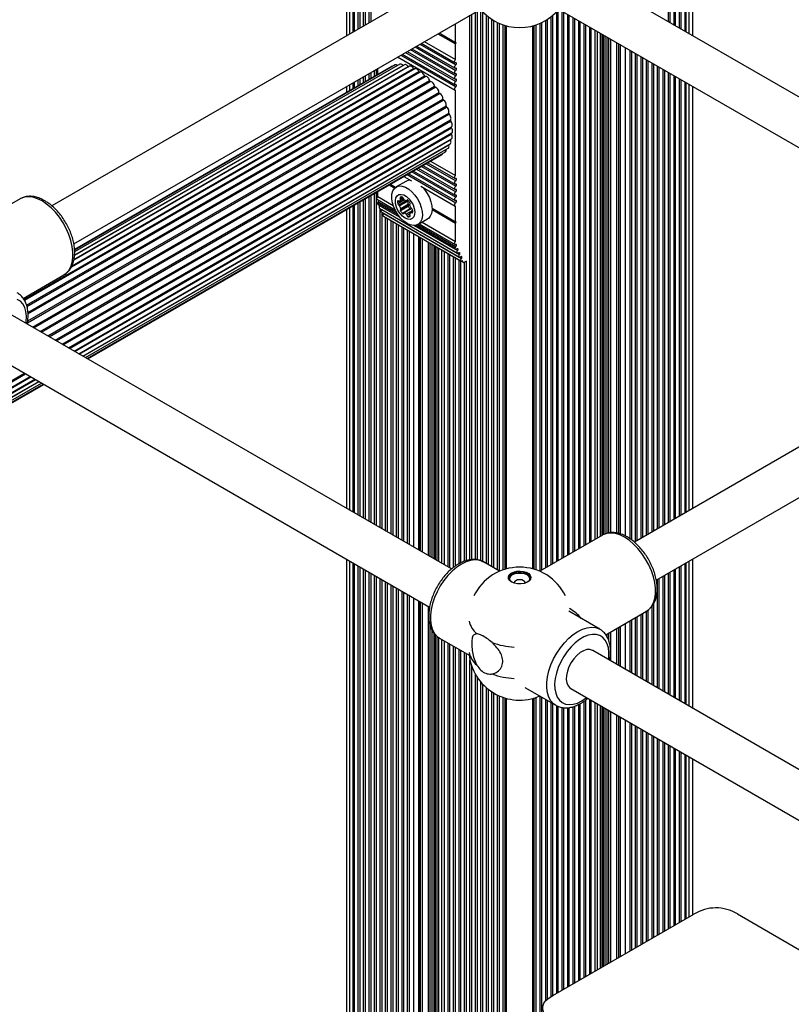
# Paper-space layout 'Sheet1(2)' of a CAD drawing. Units: millimetres. Extents: x 150 to 12450, y 150 to 8760.
# Drawn here: x 4875 to 5156, y 7197 to 7556 of the extents above; entities that cross this region are included whole.
import ezdxf

# ---------------------------------------------------------------- set-up
doc = ezdxf.new("R2010")
doc.units = ezdxf.units.MM

psp = doc.layouts.new('Sheet1(2)')

# ---------------------------------------------------------------- linework, layer by layer
at = {"color": 7, "linetype": 'Continuous', "lineweight": 25, "ltscale": 30}
for p, q in [((4994.173, 7604.068), (4994.173, 7549.766)), ((4996.962, 7602.458), (4996.962, 7551.376)), ((5117.451, 7551.376), (5117.451, 7602.458)), ((5120.239, 7549.766), (5120.239, 7604.068)), ((4998.962, 7601.303), (4998.962, 7552.531)), ((5000.962, 7600.149), (5000.962, 7553.685)), ((5002.962, 7598.994), (5002.962, 7554.84)), ((5111.451, 7554.84), (5111.451, 7598.994)), ((5113.451, 7553.685), (5113.451, 7600.149)), ((5115.451, 7552.531), (5115.451, 7601.303)), ((5040.752, 7576.655), (4886.846, 7487.807)), ((5255.06, 7471.936), (5073.661, 7576.655)), ((4894.831, 7473.943), (5048.751, 7562.798)), ((5065.662, 7562.799), (5250.838, 7455.898)), ((5039.69, 7557.568), (5039.69, 7358.959)), ((5041.69, 7558.722), (5041.69, 7358.884)), ((5043.69, 7558.57), (5043.69, 7358.244)), ((5045.69, 7556.723), (5045.69, 7357.118)), ((5068.723, 7357.118), (5068.723, 7556.723)), ((5070.723, 7358.272), (5070.723, 7558.57)), ((5072.723, 7359.427), (5072.723, 7558.722)), ((5074.723, 7360.581), (5074.723, 7557.568)), ((5076.723, 7361.736), (5076.723, 7556.413)), ((5033.531, 7554.012), (5033.673, 7553.93)), ((5033.872, 7547.283), (5033.872, 7553.9)), ((5047.69, 7555.337), (5047.69, 7355.963)), ((5049.69, 7554.297), (5049.69, 7354.808)), ((5051.867, 7553.488), (5051.867, 7355.423)), ((5062.546, 7355.423), (5062.546, 7553.488)), ((5064.723, 7354.808), (5064.723, 7554.297)), ((5066.723, 7355.963), (5066.723, 7555.337)), ((5078.723, 7362.891), (5078.723, 7555.258)), ((5080.723, 7364.045), (5080.723, 7554.104)), ((5082.723, 7365.2), (5082.723, 7552.949)), ((5084.723, 7366.354), (5084.723, 7551.795)), ((5027.449, 7550.501), (5033.872, 7546.794)), ((5027.873, 7550.746), (5033.872, 7547.283)), ((5027.873, 7550.746), (5034.084, 7547.161)), ((5017.933, 7545.008), (5033.673, 7535.921)), ((5019.666, 7546.008), (5033.673, 7537.922)), ((5021.398, 7547.008), (5033.673, 7539.922)), ((5022.471, 7547.628), (5033.872, 7541.046)), ((5034.084, 7547.161), (5033.872, 7547.283)), ((5033.872, 7546.794), (5034.084, 7547.161)), ((5033.872, 7541.046), (5033.872, 7546.794)), ((5093.829, 7546.538), (5093.829, 7368.344)), ((5012.736, 7542.008), (5033.673, 7529.921)), ((5014.469, 7543.008), (5033.673, 7531.921)), ((5016.201, 7544.008), (5033.673, 7533.921)), ((5097.451, 7366.528), (5097.451, 7544.447)), ((5099.451, 7365.619), (5099.451, 7543.292)), ((5101.451, 7366.774), (5101.451, 7542.138)), ((5019.03, 7537.716), (4893.961, 7465.516)), ((5017.138, 7538.636), (4894.848, 7468.04)), ((5010.48, 7538.562), (4895.088, 7471.948)), ((5015.293, 7539.19), (4895.093, 7469.8)), ((5011.922, 7539.153), (4895.101, 7471.713)), ((5013.54, 7539.363), (4895.138, 7471.011)), ((5004.962, 7537.52), (5004.962, 7535.377)), ((5005.587, 7535.738), (5005.587, 7537.881)), ((5014.728, 7538.864), (5014.72, 7538.874)), ((5103.451, 7367.928), (5103.451, 7540.983)), ((5105.451, 7369.083), (5105.451, 7539.829)), ((5107.451, 7370.237), (5107.451, 7538.674)), ((5109.451, 7371.392), (5109.451, 7537.52)), ((5020.921, 7536.452), (4876.912, 7453.318)), ((4998.962, 7534.056), (4998.962, 7531.913)), ((5000.962, 7535.21), (5000.962, 7533.068)), ((5002.962, 7536.365), (5002.962, 7534.223)), ((5111.451, 7372.547), (5111.451, 7536.365)), ((5113.451, 7373.701), (5113.451, 7535.21)), ((5115.451, 7374.856), (5115.451, 7534.056)), ((4994.173, 7531.292), (4994.173, 7529.149)), ((4996.962, 7532.901), (4996.962, 7530.759)), ((5117.451, 7376.01), (5117.451, 7532.901)), ((5120.239, 7377.62), (5120.239, 7531.291)), ((5033.872, 7498.863), (5033.872, 7529.891)), ((4892.884, 7436.093), (5032.372, 7516.618)), ((4894.924, 7434.915), (5032.521, 7514.348)), ((4896.667, 7433.909), (5032.372, 7512.25)), ((4898.07, 7433.1), (5031.929, 7510.375)), ((4899.097, 7432.507), (5031.203, 7508.77)), ((5031.369, 7510.037), (5031.365, 7510.049)), ((4899.723, 7432.145), (5030.212, 7507.474)), ((4899.934, 7432.023), (5028.979, 7506.52)), ((5021.988, 7502.483), (5033.673, 7495.738)), ((5023.72, 7503.484), (5033.673, 7497.738)), ((5024.794, 7504.103), (5033.872, 7498.863)), ((5015.059, 7498.483), (5017.809, 7496.896)), ((5016.791, 7499.483), (5033.673, 7489.737)), ((5018.524, 7500.483), (5033.673, 7491.737)), ((5020.256, 7501.483), (5033.673, 7493.738)), ((5009.73, 7495.407), (5011.704, 7494.268)), ((5010.154, 7495.652), (5012.051, 7494.557)), ((5010.154, 7495.652), (5012.051, 7494.557)), ((5015.78, 7496.721), (5012.244, 7494.68)), ((5021.254, 7494.907), (5033.673, 7487.737)), ((5002.962, 7491.5), (5002.962, 7372.547)), ((5004.962, 7492.654), (5004.962, 7371.392)), ((5005.587, 7491.182), (5005.587, 7493.016)), ((5005.587, 7491.182), (5011.153, 7487.969)), ((4875.259, 7490.356), (4852.4, 7477.159)), ((4875.377, 7490.422), (4875.259, 7490.356)), ((4996.962, 7488.036), (4996.962, 7376.01)), ((4998.962, 7489.191), (4998.962, 7374.856)), ((5000.962, 7490.345), (5000.962, 7373.701)), ((5005.389, 7490.057), (5011.824, 7486.342)), ((5005.574, 7488.308), (5013.515, 7483.724)), ((5006.337, 7487.849), (5006.346, 7487.863)), ((5012.955, 7489.625), (5012.732, 7489.496)), ((5014.934, 7490.322), (5013.423, 7489.449)), ((5016.314, 7489.435), (5013.485, 7487.802)), ((5016.644, 7488.069), (5013.815, 7486.436)), ((5016.644, 7487.554), (5013.815, 7485.921)), ((5016.725, 7488.374), (5013.897, 7486.741)), ((5016.04, 7489.683), (5016.415, 7489.9)), ((5033.872, 7481.96), (5033.872, 7487.707)), ((4994.173, 7486.426), (4994.173, 7377.62)), ((5006.267, 7486.875), (5034.552, 7470.547)), ((5006.96, 7485.442), (5035.244, 7469.114)), ((5006.962, 7486.474), (5006.962, 7486.311)), ((5006.962, 7485.441), (5006.962, 7370.237)), ((5007.03, 7486.416), (5007.039, 7486.429)), ((5007.03, 7486.416), (5035.314, 7470.088)), ((5007.653, 7484.009), (5035.937, 7467.681)), ((5007.723, 7484.983), (5007.732, 7484.996)), ((5007.723, 7484.983), (5036.007, 7468.655)), ((5017.357, 7486.667), (5014.528, 7485.034)), ((5017.813, 7486.811), (5014.996, 7485.185)), ((5017.888, 7486.785), (5015.138, 7485.198)), ((5018.279, 7486.089), (5015.899, 7484.714)), ((5018.296, 7485.841), (5017.551, 7485.411)), ((5025.312, 7486.902), (5033.872, 7481.96)), ((5025.312, 7486.902), (5034.084, 7481.838)), ((5025.312, 7486.412), (5033.872, 7481.47)), ((5008.379, 7483.563), (5036.663, 7467.235)), ((5008.962, 7483.227), (5008.962, 7369.083)), ((5010.962, 7482.072), (5010.962, 7367.928)), ((5012.962, 7480.917), (5012.962, 7366.774)), ((5018.873, 7480.631), (5033.859, 7471.98)), ((5020.144, 7480.997), (5023.679, 7483.038)), ((5020.614, 7481.268), (5033.673, 7473.729)), ((5021.687, 7481.888), (5033.872, 7474.854)), ((5034.084, 7481.838), (5033.872, 7481.96)), ((5033.872, 7481.47), (5034.084, 7481.838)), ((5033.872, 7474.854), (5033.872, 7481.47)), ((5014.962, 7479.763), (5014.962, 7365.619)), ((5016.962, 7478.608), (5016.962, 7364.465)), ((5020.583, 7362.374), (5020.583, 7476.518)), ((5029.69, 7471.261), (5029.69, 7357.117)), ((5031.69, 7470.106), (5031.69, 7355.962)), ((5033.69, 7468.952), (5033.69, 7356.533)), ((5035.69, 7467.797), (5035.69, 7357.765)), ((5036.515, 7467.4), (5036.35, 7467.741)), ((5037.796, 7467.65), (5037.163, 7467.284)), ((5037.69, 7467.589), (5037.69, 7358.585)), ((4876.419, 7454.076), (4891.257, 7462.642)), ((5252.884, 7454.194), (5098.978, 7365.346)), ((5032.409, 7355.547), (4871.701, 7448.322)), ((5106.963, 7351.481), (5260.883, 7440.337)), ((4863.702, 7434.465), (5024.421, 7341.684)), ((4343.129, 7118.727), (4876.882, 7426.856)), ((4343.129, 7116.371), (4878.923, 7425.678)), ((4343.129, 7114.358), (4880.666, 7424.672)), ((4343.129, 7112.739), (4882.068, 7423.862)), ((4343.129, 7111.553), (4883.095, 7423.269)), ((4343.129, 7110.83), (4883.722, 7422.907)), ((4343.129, 7110.586), (4883.933, 7422.786)), ((5087.391, 7367.894), (5064.532, 7354.698)), ((5087.509, 7367.961), (5087.391, 7367.894)), ((4994.173, 7359.145), (4994.173, 7104.548)), ((5120.239, 7304.844), (5120.239, 7359.145)), ((4996.962, 7357.536), (4996.962, 7106.158)), ((4998.962, 7356.381), (4998.962, 7107.312)), ((5000.962, 7355.226), (5000.962, 7108.467)), ((5049.881, 7354.698), (5043.992, 7358.098)), ((5113.451, 7308.763), (5113.451, 7355.226)), ((5115.451, 7307.608), (5115.451, 7356.381)), ((5117.451, 7306.454), (5117.451, 7357.536)), ((5002.962, 7354.072), (5002.962, 7109.621)), ((5004.962, 7352.917), (5004.962, 7110.776)), ((5006.962, 7351.763), (5006.962, 7152.955)), ((5107.451, 7312.226), (5107.451, 7351.763)), ((5109.451, 7311.072), (5109.451, 7352.917)), ((5111.451, 7309.917), (5111.451, 7354.072)), ((5008.962, 7350.608), (5008.962, 7157.044)), ((5010.962, 7349.454), (5010.962, 7156.723)), ((5012.962, 7348.299), (5012.962, 7155.568)), ((5014.962, 7347.144), (5014.962, 7154.414)), ((5016.962, 7345.99), (5016.962, 7153.259)), ((5020.583, 7153.548), (5020.583, 7343.899)), ((5103.451, 7314.536), (5103.451, 7340.249)), ((5105.451, 7313.381), (5105.451, 7342.035)), ((5086.419, 7333.605), (5075.096, 7340.142)), ((5088.551, 7331.615), (5103.389, 7340.181)), ((5097.451, 7317.999), (5097.451, 7336.752)), ((5099.451, 7316.845), (5099.451, 7337.907)), ((5101.451, 7315.69), (5101.451, 7339.062)), ((5093.829, 7334.662), (5093.829, 7320.09)), ((5027.994, 7330.384), (5038.832, 7324.127)), ((5029.69, 7329.405), (5029.69, 7145.912)), ((5031.69, 7328.25), (5031.69, 7144.757)), ((5033.69, 7327.096), (5033.69, 7143.603)), ((5035.69, 7325.941), (5035.69, 7142.448)), ((5037.69, 7324.787), (5037.69, 7141.293)), ((5255.06, 7227.013), (5083.833, 7325.86)), ((5039.69, 7320.327), (5039.69, 7042.154)), ((5041.69, 7316.205), (5041.69, 7040.999)), ((5043.69, 7313.647), (5043.69, 7039.845)), ((5045.69, 7311.801), (5045.69, 7038.69)), ((5059.098, 7312.428), (5070.42, 7305.892)), ((5075.834, 7312.004), (5250.838, 7210.976)), ((5047.69, 7310.414), (5047.69, 7037.536)), ((5049.69, 7309.375), (5049.69, 7036.381)), ((5051.867, 7308.566), (5051.867, 7035.415)), ((5062.546, 7035.415), (5062.546, 7308.566)), ((5064.723, 7036.381), (5064.723, 7309.181)), ((5066.723, 7198.35), (5066.723, 7308.026)), ((5082.723, 7207.947), (5082.723, 7308.027)), ((5068.723, 7199.903), (5068.723, 7306.872)), ((5070.42, 7305.892), (5070.274, 7305.979)), ((5070.723, 7201.019), (5070.723, 7305.729)), ((5072.723, 7202.174), (5072.723, 7305.109)), ((5074.723, 7203.328), (5074.723, 7305.024)), ((5076.723, 7204.483), (5076.723, 7305.399)), ((5078.723, 7205.638), (5078.723, 7306.221)), ((5080.723, 7206.792), (5080.723, 7307.451)), ((5084.723, 7209.101), (5084.723, 7306.872)), ((5093.829, 7301.615), (5093.829, 7214.358)), ((5097.451, 7216.449), (5097.451, 7299.525)), ((5099.451, 7217.604), (5099.451, 7298.37)), ((5101.451, 7218.758), (5101.451, 7297.215)), ((5103.451, 7219.913), (5103.451, 7296.061)), ((5105.451, 7221.067), (5105.451, 7294.906)), ((5107.451, 7222.222), (5107.451, 7293.752)), ((5109.451, 7223.376), (5109.451, 7292.597)), ((5111.451, 7224.531), (5111.451, 7291.443)), ((5113.451, 7225.686), (5113.451, 7290.288)), ((5115.451, 7226.84), (5115.451, 7289.133)), ((5117.451, 7227.995), (5117.451, 7287.979)), ((5120.239, 7229.605), (5120.239, 7286.369)), ((5069.323, 7200.211), (5120.672, 7229.854)), ((5136.498, 7229.899), (5187.925, 7200.211))]:
    psp.add_line(p, q, dxfattribs=at)
at = {"color": 8, "linetype": 'Continuous', "lineweight": 25, "ltscale": 30}
for p, q in [((4995.412, 7550.481), (4995.412, 7603.353)), ((4996.527, 7551.125), (4996.527, 7602.709)), ((5117.886, 7551.125), (5117.886, 7602.709)), ((5119, 7550.482), (5119, 7603.353)), ((4998.393, 7552.202), (4998.393, 7601.632)), ((5000.393, 7553.357), (5000.393, 7600.477)), ((5002.393, 7554.511), (5002.393, 7599.323)), ((5112.02, 7554.511), (5112.02, 7599.323)), ((5114.02, 7553.357), (5114.02, 7600.477)), ((5116.02, 7552.202), (5116.02, 7601.632)), ((5043.121, 7358.484), (5043.121, 7559.208)), ((5071.292, 7358.601), (5071.292, 7559.208)), ((5039.121, 7358.916), (5039.121, 7557.239)), ((5041.121, 7358.961), (5041.121, 7558.394)), ((5045.121, 7357.446), (5045.121, 7557.194)), ((5047.121, 7356.292), (5047.121, 7555.692)), ((5067.292, 7356.292), (5067.292, 7555.692)), ((5069.292, 7357.446), (5069.292, 7557.194)), ((5073.292, 7359.755), (5073.292, 7558.394)), ((5075.292, 7360.91), (5075.292, 7557.239)), ((5077.292, 7362.064), (5077.292, 7556.085)), ((5049.121, 7355.137), (5049.121, 7554.562)), ((5051.17, 7355.198), (5051.17, 7553.714)), ((5052.385, 7355.571), (5052.385, 7553.341)), ((5062.028, 7355.571), (5062.028, 7553.341)), ((5063.242, 7355.198), (5063.242, 7553.714)), ((5065.292, 7355.137), (5065.292, 7554.562)), ((5079.292, 7363.219), (5079.292, 7554.93)), ((5081.292, 7364.374), (5081.292, 7553.775)), ((5083.292, 7365.528), (5083.292, 7552.621)), ((5085.521, 7366.815), (5085.521, 7551.334)), ((5086.635, 7367.458), (5086.635, 7550.691)), ((5087.22, 7367.796), (5087.22, 7550.353)), ((5087.804, 7368.08), (5087.804, 7550.016)), ((5088.319, 7368.297), (5088.319, 7549.719)), ((5089.026, 7368.551), (5089.026, 7549.311)), ((5089.733, 7368.679), (5089.733, 7548.902)), ((5090.44, 7368.796), (5090.44, 7548.494)), ((5017.365, 7544.68), (5033.942, 7535.11)), ((5019.097, 7545.68), (5033.942, 7537.11)), ((5020.829, 7546.68), (5033.942, 7539.11)), ((5092.562, 7368.635), (5092.562, 7547.269)), ((5093.269, 7368.479), (5093.269, 7546.861)), ((5093.976, 7368.285), (5093.976, 7546.453)), ((5095.743, 7367.545), (5095.743, 7545.433)), ((5013.9, 7542.68), (5033.942, 7531.109)), ((5015.632, 7543.68), (5033.942, 7533.11)), ((5098.02, 7366.093), (5098.02, 7544.119)), ((5100.02, 7365.948), (5100.02, 7542.964)), ((5102.02, 7367.102), (5102.02, 7541.809)), ((4894.184, 7465.983), (5018.562, 7537.785)), ((4894.899, 7468.268), (5016.603, 7538.526)), ((4895.094, 7469.815), (5014.72, 7538.874)), ((5104.02, 7368.257), (5104.02, 7540.655)), ((5106.02, 7369.411), (5106.02, 7539.5)), ((5108.02, 7370.566), (5108.02, 7538.346)), ((4876.709, 7453.631), (5020.55, 7536.669)), ((4877.664, 7451.582), (5022.518, 7535.205)), ((4877.771, 7451.16), (5022.856, 7534.916)), ((5000.393, 7532.739), (5000.393, 7534.882)), ((5002.393, 7533.894), (5002.393, 7536.037)), ((5004.393, 7535.049), (5004.393, 7537.191)), ((5110.02, 7371.721), (5110.02, 7537.191)), ((5112.02, 7372.875), (5112.02, 7536.037)), ((5114.02, 7374.03), (5114.02, 7534.882)), ((4877.946, 7445.247), (5026.498, 7531.004)), ((4878.052, 7445.86), (5026.202, 7531.385)), ((4878.118, 7448.972), (5024.418, 7533.429)), ((4878.148, 7448.464), (5024.739, 7533.09)), ((4995.412, 7529.864), (4995.412, 7532.007)), ((4996.527, 7530.508), (4996.527, 7532.65)), ((4998.393, 7531.585), (4998.393, 7533.727)), ((5116.02, 7375.184), (5116.02, 7533.727)), ((5117.886, 7376.261), (5117.886, 7532.65)), ((5119, 7376.905), (5119, 7532.007)), ((4879.78, 7443.658), (5027.826, 7529.123)), ((4880.27, 7443.375), (5028.09, 7528.71)), ((4882.592, 7442.035), (5029.251, 7526.699)), ((4883.082, 7441.752), (5029.477, 7526.263)), ((4885.375, 7440.428), (5030.442, 7524.173)), ((4885.854, 7440.152), (5030.624, 7523.726)), ((4888.062, 7438.877), (5031.369, 7521.606)), ((4888.516, 7438.615), (5031.502, 7521.159)), ((4890.585, 7437.42), (5032.009, 7519.063)), ((4891.004, 7437.178), (5032.09, 7518.626)), ((4893.257, 7435.878), (5032.374, 7516.189)), ((4895.218, 7434.746), (5032.347, 7513.909)), ((4896.84, 7433.81), (5032.009, 7511.841)), ((4898.082, 7433.092), (5031.369, 7510.037)), ((5021.42, 7502.155), (5033.942, 7494.926)), ((5023.152, 7503.155), (5033.942, 7496.926)), ((5016.222, 7499.155), (5033.942, 7488.926)), ((5017.955, 7500.155), (5033.942, 7490.926)), ((5019.687, 7501.155), (5033.942, 7492.926)), ((5002.393, 7372.875), (5002.393, 7491.171)), ((5004.393, 7371.72), (5004.393, 7492.326)), ((5014.614, 7490.931), (5013.753, 7490.434)), ((4996.527, 7376.261), (4996.527, 7487.785)), ((4998.393, 7375.184), (4998.393, 7488.862)), ((5000.393, 7374.03), (5000.393, 7490.017)), ((5005.453, 7488.885), (5012.835, 7484.623)), ((5005.686, 7489.269), (5012.309, 7485.445)), ((5006.337, 7487.849), (5013.545, 7483.689)), ((5015.274, 7489.985), (5012.794, 7488.553)), ((5015.936, 7489.663), (5013.18, 7488.072)), ((5014.831, 7490.61), (5013.834, 7490.035)), ((5016.345, 7489.928), (5016.122, 7489.799)), ((4995.412, 7376.905), (4995.412, 7487.141)), ((5006.393, 7370.566), (5006.393, 7486.803)), ((5017.174, 7484.936), (5016.122, 7484.328)), ((5017.281, 7484.294), (5016.508, 7483.848)), ((5018.283, 7485.576), (5017.856, 7485.33)), ((5008.393, 7369.411), (5008.393, 7483.555)), ((5010.393, 7368.257), (5010.393, 7482.4)), ((5012.393, 7367.102), (5012.393, 7481.246)), ((5014.393, 7365.948), (5014.393, 7480.091)), ((5018.843, 7480.63), (5034.621, 7471.521)), ((5019.553, 7480.745), (5033.737, 7472.557)), ((5020.079, 7480.96), (5033.97, 7472.941)), ((5016.393, 7364.793), (5016.393, 7478.937)), ((5018.669, 7363.479), (5018.669, 7477.623)), ((5020.437, 7362.459), (5020.437, 7476.602)), ((5021.144, 7362.05), (5021.144, 7476.194)), ((5021.851, 7361.642), (5021.851, 7475.786)), ((5023.972, 7360.418), (5023.972, 7474.561)), ((5024.679, 7360.009), (5024.679, 7474.153)), ((5025.386, 7359.601), (5025.386, 7473.745)), ((5026.094, 7359.193), (5026.094, 7473.337)), ((5026.608, 7358.896), (5026.608, 7473.04)), ((5027.193, 7358.558), (5027.193, 7472.702)), ((5027.777, 7358.221), (5027.777, 7472.365)), ((5028.892, 7357.578), (5028.892, 7471.721)), ((5031.121, 7356.291), (5031.121, 7470.435)), ((5033.121, 7356.113), (5033.121, 7469.28)), ((5035.121, 7357.442), (5035.121, 7468.125)), ((5036.09, 7467.646), (5036.515, 7467.4)), ((5037.121, 7358.377), (5037.121, 7467.261)), ((4343.129, 7118.296), (4877.255, 7426.641)), ((4343.129, 7116.032), (4879.217, 7425.508)), ((4343.129, 7114.159), (4880.838, 7424.572)), ((4343.129, 7112.725), (4882.081, 7423.855)), ((4995.412, 7105.263), (4995.412, 7358.43)), ((5119, 7305.559), (5119, 7358.43)), ((4996.527, 7105.906), (4996.527, 7357.787)), ((4998.393, 7106.984), (4998.393, 7356.71)), ((5000.393, 7108.138), (5000.393, 7355.555)), ((5114.02, 7308.434), (5114.02, 7355.555)), ((5116.02, 7307.28), (5116.02, 7356.71)), ((5117.886, 7306.202), (5117.886, 7357.787)), ((5002.393, 7109.293), (5002.393, 7354.4)), ((5004.393, 7110.447), (5004.393, 7353.246)), ((5006.393, 7150.898), (5006.393, 7352.091)), ((5108.02, 7311.898), (5108.02, 7352.091)), ((5110.02, 7310.743), (5110.02, 7353.246)), ((5112.02, 7309.589), (5112.02, 7354.4)), ((5008.393, 7156.492), (5008.393, 7350.937)), ((5010.393, 7157.221), (5010.393, 7349.782)), ((5012.393, 7156.066), (5012.393, 7348.627)), ((5014.393, 7154.912), (5014.393, 7347.473)), ((5016.393, 7153.757), (5016.393, 7346.318)), ((5018.669, 7152.443), (5018.669, 7345.004)), ((5020.437, 7153.463), (5020.437, 7343.984)), ((5021.144, 7157.137), (5021.144, 7343.576)), ((5021.851, 7157.212), (5021.851, 7343.167)), ((5023.972, 7155.994), (5023.972, 7341.943)), ((5104.02, 7314.207), (5104.02, 7340.636)), ((5106.02, 7313.053), (5106.02, 7342.938)), ((5098.02, 7317.671), (5098.02, 7337.081)), ((5100.02, 7316.516), (5100.02, 7338.236)), ((5102.02, 7315.362), (5102.02, 7339.39)), ((5024.679, 7155.92), (5024.679, 7334.737)), ((5025.386, 7156.321), (5025.386, 7333.121)), ((5092.562, 7320.822), (5092.562, 7333.93)), ((5093.269, 7320.414), (5093.269, 7334.338)), ((5093.976, 7320.005), (5093.976, 7334.747)), ((5095.743, 7318.985), (5095.743, 7335.767)), ((5026.094, 7156.321), (5026.094, 7332.037)), ((5026.608, 7156.024), (5026.608, 7331.504)), ((5027.193, 7155.686), (5027.193, 7330.946)), ((5027.777, 7155.349), (5027.777, 7330.562)), ((5028.892, 7154.705), (5028.892, 7329.865)), ((5089.026, 7330.884), (5089.026, 7331.889)), ((5089.733, 7329.278), (5089.733, 7332.297)), ((5090.44, 7322.046), (5090.44, 7332.705)), ((5031.121, 7145.255), (5031.121, 7328.579)), ((5033.121, 7144.1), (5033.121, 7327.424)), ((5035.121, 7142.946), (5035.121, 7326.27)), ((5037.121, 7141.791), (5037.121, 7325.115)), ((5039.121, 7042.788), (5039.121, 7322.385)), ((5041.121, 7041.633), (5041.121, 7317.141)), ((5043.121, 7040.478), (5043.121, 7314.285)), ((5045.121, 7039.324), (5045.121, 7312.272)), ((5047.121, 7038.169), (5047.121, 7310.77)), ((5049.121, 7037.015), (5049.121, 7309.639)), ((5051.17, 7035.875), (5051.17, 7308.791)), ((5052.385, 7034.909), (5052.385, 7308.418)), ((5062.028, 7034.909), (5062.028, 7308.418)), ((5063.242, 7035.875), (5063.242, 7308.791)), ((5065.292, 7037.015), (5065.292, 7308.852)), ((5067.292, 7198.912), (5067.292, 7307.698)), ((5069.292, 7200.196), (5069.292, 7306.543)), ((5071.292, 7201.348), (5071.292, 7305.51)), ((5073.292, 7202.502), (5073.292, 7305.02)), ((5075.292, 7203.657), (5075.292, 7305.084)), ((5077.292, 7204.812), (5077.292, 7305.617)), ((5079.292, 7205.966), (5079.292, 7306.518)), ((5081.292, 7207.121), (5081.292, 7307.88)), ((5083.292, 7208.275), (5083.292, 7307.698)), ((5085.521, 7209.562), (5085.521, 7306.412)), ((5086.635, 7210.205), (5086.635, 7305.768)), ((5087.22, 7210.543), (5087.22, 7305.431)), ((5087.804, 7210.88), (5087.804, 7305.093)), ((5088.319, 7211.177), (5088.319, 7304.796)), ((5089.026, 7211.586), (5089.026, 7304.388)), ((5089.733, 7211.994), (5089.733, 7303.98)), ((5090.44, 7212.402), (5090.44, 7303.572)), ((5092.562, 7213.627), (5092.562, 7302.347)), ((5093.269, 7214.035), (5093.269, 7301.939)), ((5093.976, 7214.443), (5093.976, 7301.531)), ((5095.743, 7215.464), (5095.743, 7300.51)), ((5098.02, 7216.777), (5098.02, 7299.196)), ((5100.02, 7217.932), (5100.02, 7298.042)), ((5102.02, 7219.087), (5102.02, 7296.887)), ((5104.02, 7220.241), (5104.02, 7295.732)), ((5106.02, 7221.396), (5106.02, 7294.578)), ((5108.02, 7222.55), (5108.02, 7293.423)), ((5110.02, 7223.705), (5110.02, 7292.269)), ((5112.02, 7224.86), (5112.02, 7291.114)), ((5114.02, 7226.014), (5114.02, 7289.96)), ((5116.02, 7227.169), (5116.02, 7288.805)), ((5117.886, 7228.246), (5117.886, 7287.728)), ((5119, 7228.889), (5119, 7287.084))]:
    psp.add_line(p, q, dxfattribs=at)
at = {"color": 7, "linetype": 'Continuous', "lineweight": 25, "ltscale": 30, "flags": 128}
for points in [[(5033.942, 7539.91), (5033.782, 7539.888), (5033.65, 7539.937), (5033.559, 7540.053), (5033.519, 7540.223), (5033.535, 7540.43), (5033.605, 7540.651), (5033.721, 7540.864), (5033.872, 7541.046)], [(5014.72, 7538.874), (5014.496, 7539.107), (5014.258, 7539.284), (5014.017, 7539.393), (5013.791, 7539.429), (5013.591, 7539.389), (5013.54, 7539.363)], [(5016.603, 7538.526), (5016.396, 7538.789), (5016.165, 7539.004), (5015.924, 7539.158), (5015.687, 7539.241), (5015.469, 7539.25), (5015.293, 7539.19)], [(5018.562, 7537.785), (5018.377, 7538.071), (5018.16, 7538.319), (5017.924, 7538.513), (5017.683, 7538.642), (5017.451, 7538.699), (5017.242, 7538.681), (5017.138, 7538.636)], [(5020.55, 7536.669), (5020.392, 7536.971), (5020.194, 7537.245), (5019.969, 7537.475), (5019.73, 7537.647), (5019.49, 7537.751), (5019.265, 7537.781), (5019.067, 7537.736), (5019.03, 7537.716)], [(5033.942, 7537.91), (5033.774, 7537.889), (5033.638, 7537.947), (5033.549, 7538.077), (5033.518, 7538.265), (5033.549, 7538.488), (5033.638, 7538.721), (5033.774, 7538.937), (5033.942, 7539.11)], [(5033.942, 7539.11), (5034.055, 7539.225), (5034.146, 7539.369), (5034.205, 7539.524), (5034.225, 7539.673), (5034.205, 7539.798), (5034.146, 7539.885), (5034.055, 7539.924), (5033.942, 7539.91)], [(5033.942, 7537.11), (5034.055, 7537.225), (5034.146, 7537.369), (5034.205, 7537.524), (5034.225, 7537.673), (5034.205, 7537.798), (5034.146, 7537.885), (5034.055, 7537.924), (5033.942, 7537.91)], [(5020.878, 7536.428), (5020.859, 7536.422), (5020.815, 7536.421), (5020.767, 7536.434), (5020.717, 7536.46), (5020.668, 7536.5), (5020.623, 7536.549), (5020.583, 7536.607), (5020.55, 7536.669)], [(5022.518, 7535.205), (5022.391, 7535.515), (5022.217, 7535.809), (5022.008, 7536.069), (5021.776, 7536.28), (5021.535, 7536.429), (5021.299, 7536.507), (5021.082, 7536.51), (5020.921, 7536.452)], [(5024.418, 7533.429), (5024.323, 7533.74), (5024.178, 7534.046), (5023.991, 7534.33), (5023.772, 7534.574), (5023.535, 7534.764), (5023.294, 7534.888), (5023.063, 7534.94), (5022.856, 7534.916)], [(5033.942, 7535.91), (5033.774, 7535.888), (5033.638, 7535.946), (5033.549, 7536.077), (5033.518, 7536.265), (5033.549, 7536.488), (5033.638, 7536.721), (5033.774, 7536.937), (5033.942, 7537.11)], [(5033.942, 7533.91), (5033.774, 7533.888), (5033.638, 7533.946), (5033.549, 7534.077), (5033.518, 7534.265), (5033.549, 7534.488), (5033.638, 7534.721), (5033.774, 7534.937), (5033.942, 7535.11)], [(5033.942, 7535.11), (5034.055, 7535.225), (5034.146, 7535.369), (5034.205, 7535.524), (5034.225, 7535.673), (5034.205, 7535.798), (5034.146, 7535.885), (5034.055, 7535.924), (5033.942, 7535.91)], [(5033.942, 7533.11), (5034.055, 7533.225), (5034.146, 7533.369), (5034.205, 7533.524), (5034.225, 7533.673), (5034.205, 7533.798), (5034.146, 7533.885), (5034.055, 7533.924), (5033.942, 7533.91)], [(5033.942, 7531.909), (5033.774, 7531.888), (5033.638, 7531.946), (5033.549, 7532.077), (5033.518, 7532.265), (5033.549, 7532.488), (5033.638, 7532.721), (5033.774, 7532.936), (5033.942, 7533.11)], [(5033.872, 7529.891), (5033.721, 7529.9), (5033.605, 7529.979), (5033.535, 7530.119), (5033.519, 7530.308), (5033.559, 7530.523), (5033.65, 7530.744), (5033.782, 7530.946), (5033.942, 7531.109)], [(5033.942, 7531.109), (5034.055, 7531.225), (5034.146, 7531.368), (5034.205, 7531.524), (5034.225, 7531.673), (5034.205, 7531.798), (5034.146, 7531.885), (5034.055, 7531.924), (5033.942, 7531.909)], [(5032.009, 7519.063), (5032.134, 7519.23), (5032.204, 7519.456), (5032.217, 7519.727), (5032.171, 7520.027), (5032.069, 7520.338), (5031.917, 7520.643), (5031.724, 7520.921), (5031.502, 7521.159)], [(5032.372, 7516.618), (5032.502, 7516.729), (5032.608, 7516.918), (5032.658, 7517.162), (5032.65, 7517.445), (5032.583, 7517.752), (5032.463, 7518.063), (5032.295, 7518.36), (5032.09, 7518.626)], [(5032.374, 7516.189), (5032.337, 7516.248), (5032.307, 7516.312), (5032.287, 7516.376), (5032.277, 7516.438), (5032.279, 7516.494), (5032.292, 7516.542), (5032.315, 7516.58), (5032.329, 7516.594)], [(5032.521, 7514.348), (5032.557, 7514.371), (5032.695, 7514.519), (5032.782, 7514.73), (5032.811, 7514.989), (5032.782, 7515.283), (5032.695, 7515.593), (5032.557, 7515.901), (5032.374, 7516.189)], [(5032.372, 7512.25), (5032.463, 7512.318), (5032.583, 7512.49), (5032.65, 7512.719), (5032.658, 7512.993), (5032.608, 7513.294), (5032.502, 7513.606), (5032.347, 7513.909)], [(5031.203, 7508.77), (5031.25, 7508.801), (5031.385, 7508.954), (5031.468, 7509.169), (5031.493, 7509.431), (5031.459, 7509.727), (5031.369, 7510.037)], [(5031.929, 7510.375), (5032.069, 7510.497), (5032.171, 7510.691), (5032.217, 7510.938), (5032.204, 7511.223), (5032.134, 7511.531), (5032.009, 7511.841)], [(5033.942, 7497.726), (5033.782, 7497.704), (5033.65, 7497.753), (5033.559, 7497.869), (5033.519, 7498.039), (5033.535, 7498.246), (5033.605, 7498.467), (5033.721, 7498.68), (5033.872, 7498.863)], [(5016.194, 7481.388), (5014.993, 7482.232), (5013.848, 7483.338), (5012.814, 7484.655), (5011.937, 7486.12), (5011.259, 7487.666), (5010.812, 7489.22), (5010.616, 7490.709), (5010.682, 7492.064), (5011.005, 7493.222), (5011.571, 7494.127), (5012.352, 7494.739), (5013.314, 7495.028), (5014.41, 7494.981), (5015.59, 7494.6), (5016.798, 7493.902), (5017.978, 7492.922), (5019.074, 7491.703), (5020.036, 7490.304), (5020.818, 7488.789), (5021.383, 7487.23), (5021.706, 7485.7), (5021.772, 7484.269), (5021.577, 7483.005), (5021.129, 7481.968), (5020.452, 7481.204), (5019.575, 7480.751), (5018.54, 7480.63), (5017.395, 7480.845), (5016.194, 7481.388)], [(5021.973, 7494.492), (5022.61, 7493.744), (5023.571, 7492.345), (5024.353, 7490.83), (5024.919, 7489.271), (5025.242, 7487.741), (5025.307, 7486.31), (5025.112, 7485.046), (5024.665, 7484.009), (5023.987, 7483.245), (5023.679, 7483.038)], [(5033.942, 7495.726), (5033.774, 7495.705), (5033.638, 7495.763), (5033.549, 7495.893), (5033.518, 7496.081), (5033.549, 7496.304), (5033.638, 7496.537), (5033.774, 7496.753), (5033.942, 7496.926)], [(5033.942, 7493.726), (5033.774, 7493.705), (5033.638, 7493.763), (5033.549, 7493.893), (5033.518, 7494.081), (5033.549, 7494.304), (5033.638, 7494.537), (5033.774, 7494.753), (5033.942, 7494.926)], [(5033.942, 7496.926), (5034.055, 7497.041), (5034.146, 7497.185), (5034.205, 7497.34), (5034.225, 7497.489), (5034.205, 7497.615), (5034.146, 7497.701), (5034.055, 7497.74), (5033.942, 7497.726)], [(5033.942, 7494.926), (5034.055, 7495.041), (5034.146, 7495.185), (5034.205, 7495.34), (5034.225, 7495.489), (5034.205, 7495.614), (5034.146, 7495.701), (5034.055, 7495.74), (5033.942, 7495.726)], [(5005.389, 7490.057), (5005.365, 7490.073), (5005.275, 7490.189), (5005.235, 7490.359), (5005.251, 7490.565), (5005.321, 7490.787), (5005.437, 7491), (5005.587, 7491.182)], [(5015.487, 7483.347), (5014.533, 7484.049), (5013.65, 7485.002), (5012.903, 7486.135), (5012.348, 7487.364), (5012.025, 7488.598), (5011.96, 7489.745), (5012.155, 7490.721), (5012.599, 7491.452), (5013.256, 7491.885), (5014.078, 7491.988), (5015.005, 7491.753), (5015.968, 7491.197), (5016.895, 7490.362), (5017.718, 7489.309), (5018.375, 7488.117), (5018.818, 7486.874), (5019.014, 7485.672), (5018.949, 7484.601), (5018.626, 7483.74), (5018.071, 7483.152), (5017.324, 7482.881), (5016.441, 7482.948), (5015.487, 7483.347)], [(5013.753, 7490.949), (5013.714, 7490.916), (5013.684, 7490.87), (5013.667, 7490.812), (5013.66, 7490.745), (5013.667, 7490.67), (5013.684, 7490.591), (5013.714, 7490.512), (5013.753, 7490.434)], [(5033.942, 7491.726), (5033.774, 7491.704), (5033.638, 7491.762), (5033.549, 7491.893), (5033.518, 7492.081), (5033.549, 7492.304), (5033.638, 7492.537), (5033.774, 7492.753), (5033.942, 7492.926)], [(5033.942, 7489.726), (5033.774, 7489.704), (5033.638, 7489.762), (5033.549, 7489.893), (5033.518, 7490.081), (5033.549, 7490.304), (5033.638, 7490.537), (5033.774, 7490.753), (5033.942, 7490.926)], [(5033.942, 7492.926), (5034.055, 7493.041), (5034.146, 7493.185), (5034.205, 7493.34), (5034.225, 7493.489), (5034.205, 7493.614), (5034.146, 7493.701), (5034.055, 7493.74), (5033.942, 7493.726)], [(5033.942, 7490.926), (5034.055, 7491.041), (5034.146, 7491.185), (5034.205, 7491.34), (5034.225, 7491.489), (5034.205, 7491.614), (5034.146, 7491.701), (5034.055, 7491.74), (5033.942, 7491.726)], [(5006.267, 7486.875), (5006.256, 7486.882), (5006.156, 7486.999), (5006.113, 7487.177), (5006.132, 7487.395), (5006.209, 7487.628), (5006.337, 7487.849)], [(5013.118, 7489.531), (5013.057, 7489.577), (5012.995, 7489.611), (5012.935, 7489.629), (5012.879, 7489.632), (5012.828, 7489.62), (5012.786, 7489.592), (5012.754, 7489.55), (5012.732, 7489.496)], [(5016.508, 7489.834), (5016.447, 7489.881), (5016.385, 7489.914), (5016.325, 7489.932), (5016.269, 7489.935), (5016.218, 7489.923), (5016.176, 7489.895), (5016.143, 7489.853), (5016.122, 7489.799)], [(5016.644, 7488.069), (5016.604, 7488.037), (5016.575, 7487.991), (5016.557, 7487.933), (5016.551, 7487.865), (5016.557, 7487.791), (5016.575, 7487.712), (5016.604, 7487.632), (5016.644, 7487.554)], [(5017.221, 7488.432), (5017.26, 7488.464), (5017.289, 7488.51), (5017.307, 7488.568), (5017.313, 7488.636), (5017.307, 7488.71), (5017.289, 7488.789), (5017.26, 7488.869), (5017.221, 7488.947)], [(5033.872, 7487.707), (5033.721, 7487.716), (5033.605, 7487.795), (5033.535, 7487.936), (5033.519, 7488.124), (5033.559, 7488.339), (5033.65, 7488.56), (5033.782, 7488.762), (5033.942, 7488.926)], [(5033.942, 7488.926), (5034.055, 7489.041), (5034.146, 7489.185), (5034.205, 7489.34), (5034.225, 7489.489), (5034.205, 7489.614), (5034.146, 7489.701), (5034.055, 7489.74), (5033.942, 7489.726)], [(5006.96, 7485.442), (5006.948, 7485.449), (5006.849, 7485.566), (5006.806, 7485.744), (5006.824, 7485.962), (5006.902, 7486.195), (5007.03, 7486.416)], [(5007.653, 7484.009), (5007.611, 7484.039), (5007.528, 7484.164), (5007.498, 7484.342), (5007.523, 7484.552), (5007.6, 7484.774), (5007.723, 7484.983)], [(5008.379, 7483.563), (5008.339, 7483.59), (5008.284, 7483.645)], [(5013.815, 7486.436), (5013.776, 7486.404), (5013.747, 7486.358), (5013.729, 7486.3), (5013.723, 7486.232), (5013.729, 7486.158), (5013.747, 7486.079), (5013.776, 7485.999), (5013.815, 7485.921)], [(5014.528, 7485.034), (5014.589, 7484.987), (5014.651, 7484.954), (5014.711, 7484.936), (5014.768, 7484.932), (5014.818, 7484.945), (5014.86, 7484.973), (5014.893, 7485.015), (5014.915, 7485.069)], [(5017.221, 7483.912), (5017.26, 7483.944), (5017.289, 7483.99), (5017.307, 7484.048), (5017.313, 7484.116), (5017.307, 7484.19), (5017.289, 7484.269), (5017.26, 7484.349), (5017.221, 7484.427)], [(5017.357, 7486.667), (5017.418, 7486.62), (5017.45, 7486.601)], [(5017.856, 7485.33), (5017.917, 7485.283), (5017.979, 7485.249), (5018.039, 7485.231), (5018.095, 7485.228), (5018.145, 7485.24), (5018.188, 7485.268), (5018.22, 7485.31), (5018.242, 7485.364)], [(5033.942, 7473.717), (5033.782, 7473.695), (5033.65, 7473.745), (5033.559, 7473.861), (5033.519, 7474.031), (5033.535, 7474.237), (5033.605, 7474.459), (5033.721, 7474.672), (5033.872, 7474.854)], [(5033.97, 7472.941), (5034.075, 7473.06), (5034.158, 7473.203), (5034.21, 7473.354), (5034.225, 7473.497), (5034.201, 7473.615), (5034.141, 7473.696), (5034.052, 7473.732), (5033.942, 7473.717)], [(5034.344, 7472.095), (5034.203, 7472.001), (5034.065, 7471.952), (5033.938, 7471.951), (5033.832, 7471.998), (5033.755, 7472.09), (5033.712, 7472.22), (5033.706, 7472.38), (5033.737, 7472.557)], [(5034.621, 7471.521), (5034.707, 7471.669), (5034.759, 7471.824), (5034.771, 7471.97), (5034.742, 7472.088), (5034.676, 7472.166), (5034.58, 7472.194), (5034.465, 7472.169), (5034.344, 7472.095)], [(5035.037, 7470.661), (5034.857, 7470.549), (5034.684, 7470.512), (5034.54, 7470.554), (5034.44, 7470.671), (5034.397, 7470.849), (5034.416, 7471.067), (5034.494, 7471.3), (5034.621, 7471.521)], [(5035.314, 7470.088), (5035.4, 7470.236), (5035.451, 7470.391), (5035.464, 7470.537), (5035.435, 7470.655), (5035.369, 7470.733), (5035.272, 7470.761), (5035.158, 7470.736), (5035.037, 7470.661)], [(5035.73, 7469.228), (5035.549, 7469.116), (5035.377, 7469.079), (5035.233, 7469.121), (5035.133, 7469.238), (5035.09, 7469.416), (5035.109, 7469.634), (5035.186, 7469.867), (5035.314, 7470.088)], [(5036.007, 7468.655), (5036.092, 7468.802), (5036.144, 7468.958), (5036.156, 7469.103), (5036.128, 7469.222), (5036.061, 7469.3), (5035.965, 7469.328), (5035.85, 7469.303), (5035.73, 7469.228)], [(5036.35, 7467.741), (5036.179, 7467.661), (5036.022, 7467.65), (5035.896, 7467.711), (5035.813, 7467.836), (5035.782, 7468.013), (5035.807, 7468.224), (5035.885, 7468.445), (5036.007, 7468.655)], [(5054.307, 7350.767), (5053.581, 7351.335), (5053.178, 7352.001), (5053.132, 7352.706), (5053.448, 7353.387), (5054.098, 7353.985), (5055.025, 7354.445), (5056.145, 7354.727), (5057.36, 7354.806), (5058.56, 7354.675), (5059.641, 7354.345), (5060.505, 7353.846), (5061.076, 7353.222), (5061.303, 7352.529), (5061.167, 7351.828), (5060.678, 7351.181), (5059.881, 7350.647), (5058.846, 7350.271), (5057.665, 7350.089), (5056.444, 7350.115), (5055.29, 7350.348), (5054.307, 7350.767)], [(5061.288, 7352.22), (5061.076, 7352.782), (5060.505, 7353.405), (5059.641, 7353.904), (5058.56, 7354.234), (5057.36, 7354.365), (5056.145, 7354.286), (5055.025, 7354.004), (5054.098, 7353.544), (5053.448, 7352.946), (5053.132, 7352.265), (5053.124, 7352.22)], [(5054.177, 7350.845), (5053.971, 7351.048), (5053.62, 7351.672), (5053.62, 7352.328), (5053.971, 7352.951), (5054.639, 7353.482), (5055.558, 7353.867), (5056.638, 7354.07), (5057.774, 7354.07), (5058.855, 7353.867), (5059.774, 7353.482), (5060.441, 7352.951), (5060.792, 7352.328), (5060.792, 7351.672), (5060.441, 7351.048), (5060.236, 7350.845)], [(5059.199, 7350.372), (5059.206, 7350.468), (5059.054, 7350.91), (5058.62, 7351.284), (5057.971, 7351.535), (5057.206, 7351.623), (5056.441, 7351.535), (5055.792, 7351.285), (5055.359, 7350.91), (5055.206, 7350.468), (5055.213, 7350.372)], [(5083.833, 7325.86), (5083.724, 7325.92), (5082.75, 7326.213), (5081.64, 7326.165), (5080.445, 7325.779), (5079.222, 7325.073), (5078.027, 7324.08), (5076.917, 7322.846), (5075.943, 7321.429), (5075.151, 7319.895), (5074.578, 7318.316), (5074.251, 7316.766), (5074.185, 7315.318), (5074.383, 7314.038), (5074.836, 7312.987), (5075.522, 7312.214), (5075.834, 7312.004)], [(5069.323, 7191.12), (5067.911, 7191.935), (5066.802, 7192.894), (5066.038, 7193.959), (5065.649, 7195.089), (5065.649, 7196.242), (5066.038, 7197.373), (5066.802, 7198.438), (5067.911, 7199.396), (5069.323, 7200.211)]]:
    psp.add_lwpolyline(points, dxfattribs=at)
at = {"color": 8, "linetype": 'Continuous', "lineweight": 25, "ltscale": 30, "flags": 128}
for points in [[(4883.258, 7489.564), (4881.572, 7490.391), (4879.923, 7490.908), (4878.349, 7491.103), (4876.885, 7490.972), (4875.563, 7490.518), (4875.377, 7490.422)], [(4891.257, 7462.642), (4892.103, 7463.247), (4893.056, 7464.31), (4893.789, 7465.646), (4894.288, 7467.224), (4894.54, 7469.009), (4894.54, 7470.962), (4894.288, 7473.038), (4893.789, 7475.192), (4893.056, 7477.375), (4892.103, 7479.538), (4890.953, 7481.634), (4889.631, 7483.614), (4888.167, 7485.436), (4886.593, 7487.058), (4884.944, 7488.444), (4883.258, 7489.564)], [(4877.446, 7445.005), (4877.529, 7445.689), (4877.593, 7447.564), (4877.401, 7449.279), (4876.958, 7450.79), (4876.275, 7452.058), (4875.37, 7453.05), (4874.266, 7453.74)], [(5095.39, 7367.102), (5093.704, 7367.93), (5092.055, 7368.447), (5090.481, 7368.642), (5089.017, 7368.511), (5087.695, 7368.057), (5087.509, 7367.961)], [(5103.389, 7340.181), (5104.235, 7340.786), (5105.188, 7341.849), (5105.921, 7343.185), (5106.42, 7344.763), (5106.672, 7346.548), (5106.672, 7348.501), (5106.42, 7350.577), (5105.921, 7352.731), (5105.188, 7354.914), (5104.235, 7357.077), (5103.085, 7359.172), (5101.763, 7361.153), (5100.299, 7362.975), (5098.725, 7364.597), (5097.076, 7365.983), (5095.39, 7367.102)], [(5043.992, 7358.098), (5043.688, 7358.26), (5042.366, 7358.714), (5040.902, 7358.845), (5039.328, 7358.65), (5037.679, 7358.133), (5035.993, 7357.305), (5034.307, 7356.186), (5032.658, 7354.8), (5031.084, 7353.178), (5029.62, 7351.356), (5028.298, 7349.375), (5027.147, 7347.28), (5026.195, 7345.117), (5025.461, 7342.934), (5024.963, 7340.78), (5024.711, 7338.704), (5024.711, 7336.751), (5024.963, 7334.966), (5025.461, 7333.388), (5026.195, 7332.052), (5027.147, 7330.989), (5027.994, 7330.384)], [(5070.274, 7305.979), (5069.574, 7306.496), (5068.621, 7307.56), (5067.888, 7308.896), (5067.389, 7310.474), (5067.137, 7312.259), (5067.137, 7314.212), (5067.389, 7316.288), (5067.888, 7318.442), (5068.621, 7320.625), (5069.574, 7322.788), (5070.724, 7324.883), (5072.046, 7326.864), (5073.511, 7328.685), (5075.085, 7330.308), (5076.733, 7331.694), (5078.419, 7332.813), (5080.106, 7333.641), (5081.754, 7334.158), (5083.328, 7334.353), (5084.793, 7334.222), (5086.115, 7333.768), (5086.352, 7333.643)], [(5089.578, 7322.544), (5089.661, 7323.227), (5089.725, 7325.103), (5089.533, 7326.818), (5089.09, 7328.329), (5088.407, 7329.597), (5087.502, 7330.589), (5086.398, 7331.278), (5085.124, 7331.648), (5083.714, 7331.689), (5082.203, 7331.399), (5080.63, 7330.786), (5079.037, 7329.867), (5077.464, 7328.664), (5075.953, 7327.209), (5074.543, 7325.54), (5073.269, 7323.699), (5072.165, 7321.735), (5071.26, 7319.699), (5070.577, 7317.642), (5070.134, 7315.619), (5069.942, 7313.682), (5070.006, 7311.881), (5070.325, 7310.262), (5070.89, 7308.868), (5071.686, 7307.735), (5072.694, 7306.892), (5073.887, 7306.36), (5075.233, 7306.154), (5076.699, 7306.279), (5078.246, 7306.732), (5079.834, 7307.501), (5079.834, 7307.501)], [(5079.834, 7307.501), (5081.422, 7308.565), (5081.579, 7308.687)]]:
    psp.add_lwpolyline(points, dxfattribs=at)
at = {"color": 7, "linetype": 'Continuous', "lineweight": 25, "ltscale": 900}
for centre, radius, start, end in [((5057.206, 7571.201), 18.5, 219.48623, 320.51377), ((5033.811, 7554.165), 0.272, 208.40591, 282.84492), ((5010.754, 7538.012), 0.615, 70.25312, 116.49049), ((5012.217, 7538.379), 0.827, 43.32809, 110.8508), ((5016.971, 7538.766), 0.44, 213.07705, 236.44461), ((5018.899, 7537.938), 0.37, 204.3232, 254.00498), ((5022.865, 7535.269), 0.353, 190.38975, 268.578), ((5024.817, 7533.485), 0.403, 188.0315, 258.87941), ((5024.364, 7531.288), 1.84, 3.00918, 78.24157), ((5026.641, 7531.421), 0.441, 184.73404, 251.04258), ((5025.856, 7529.141), 1.971, 359.47678, 70.97457), ((5028.289, 7529.128), 0.463, 180.57702, 244.62224), ((5027.243, 7526.88), 2.016, 354.84815, 65.15004), ((5029.713, 7526.662), 0.463, 175.40565, 239.40652), ((5028.508, 7524.548), 1.97, 349.0207, 60.52635), ((5030.875, 7524.088), 0.442, 168.98584, 235.24384), ((5029.621, 7522.182), 1.841, 341.77176, 56.97983), ((5031.75, 7521.476), 0.403, 161.08556, 232.00874), ((5032.319, 7518.894), 0.353, 151.41086, 229.60424), ((5032.648, 7514.125), 0.37, 166.0357, 215.65541), ((5032.401, 7512.04), 0.439, 183.50611, 206.95661), ((5028.772, 7506.944), 0.472, 296.01967, 356.56622), ((5029.652, 7508.128), 0.861, 310.6086, 15.23255), ((5017.209, 7494.181), 2.915, 84.53854, 119.35091), ((5014.186, 7490.129), 0.927, 72.38777, 117.83696), ((5014.22, 7490.42), 0.642, 10.09043, 67.49779), ((5005.898, 7488.678), 0.491, 155.03153, 228.82929), ((5006.251, 7488.663), 0.829, 133.03075, 164.46359), ((5005.142, 7489.861), 0.804, 312.5895, 351.44531), ((5015.943, 7489.235), 3.221, 175.34775, 192.22009), ((5013.426, 7488.665), 0.642, 190.08104, 247.50719), ((5013.329, 7489.708), 0.276, 220.12521, 289.89755), ((5012.986, 7487.547), 0.561, 27.14431, 69.73095), ((5012.929, 7490.234), 0.927, 302.1792, 347.60109), ((5010.38, 7485.987), 3.597, 12.09861, 30.30774), ((5013.281, 7490.129), 0.561, 350.29513, 32.828), ((5015.567, 7490.688), 0.732, 192.26458, 227.7448), ((5016.511, 7491.681), 2.102, 226.93118, 253.07419), ((5015.954, 7489.832), 0.171, 251.03454, 348.94808), ((5015.755, 7489.129), 0.637, 28.75251, 59.0616), ((5013.208, 7487.62), 3.597, 12.09861, 30.30774), ((5014.102, 7487.169), 3.59, 29.67176, 47.91513), ((5016.466, 7488.28), 0.276, 310.1523, 19.85798), ((5019.763, 7489.331), 3.59, 209.67074, 227.91615), ((5017.399, 7488.221), 0.276, 130.2151, 199.79747), ((5020.652, 7488.88), 3.593, 192.09321, 210.32542), ((5013.637, 7486.647), 0.276, 310.1523, 19.85798), ((5016.934, 7487.698), 3.59, 209.67074, 227.91615), ((5015.082, 7485.036), 0.171, 71.08115, 168.91085), ((5014.33, 7483.084), 2.263, 46.09741, 69.07879), ((5015.407, 7484.173), 0.732, 12.26113, 47.74825), ((5016.754, 7484.441), 0.642, 190.09346, 247.49476), ((5016.788, 7484.731), 0.927, 252.39172, 297.83689), ((5017.693, 7484.731), 0.561, 170.29493, 212.82958), ((5018.045, 7484.626), 0.927, 122.17538, 167.60492), ((5018.049, 7487.321), 0.56, 207.11369, 249.75058), ((5017.645, 7485.152), 0.276, 40.12521, 109.89755), ((5017.611, 7486.203), 0.641, 10.06417, 67.52689), ((5016.195, 7485.84), 2.102, 346.92343, 13.07657), ((5034.536, 7472.335), 0.829, 133.03075, 164.46359), ((5036.887, 7467.61), 0.427, 209.37577, 310.36111), ((5057.206, 7337.71), 18.5, 25.66749, 154.33251), ((5057.206, 7326.279), 18.5, 184.92205, 293.32669), ((5128.622, 7217.031), 15.087, 58.5286, 121.79591)]:
    psp.add_arc(centre, radius, start, end, dxfattribs=at)
at = {"color": 8, "linetype": 'Continuous', "lineweight": 25, "ltscale": 900}
for centre, radius, start, end in [((5046.876, 7338.311), 8.25, 192.0815, 230.92283), ((5056.86, 7355.606), 28.561, 250.13215, 266.78118), ((5046.876, 7326.88), 8.25, 192.0815, 230.92283), ((5056.86, 7344.175), 28.561, 250.13215, 266.78118)]:
    psp.add_arc(centre, radius, start, end, dxfattribs=at)
psp.add_ellipse((5057.206, 7331.995), major_axis=(24.033, 1.157), ratio=0.5425307, start_param=0.3511537, end_param=0.6901568, dxfattribs=at)
at = {"color": 7, "linetype": 'Continuous', "lineweight": 25, "ltscale": 30}
for points, knots in [([(4884.258, 7489.663), (4883.957, 7489.828), (4883.089, 7490.305), (4881.635, 7490.878), (4879.923, 7491.264), (4878.267, 7491.311), (4876.733, 7491.059), (4875.838, 7490.634), (4875.411, 7490.432)], [0, 0, 0, 0, 0.0998052, 0.2874983, 0.474922, 0.6590479, 0.8372789, 1, 1, 1, 1]), ([(4891.21, 7462.636), (4891.568, 7462.858), (4892.338, 7463.334), (4893.295, 7464.376), (4894.104, 7465.654), (4894.694, 7467.139), (4895.063, 7468.811), (4895.197, 7470.649), (4895.092, 7472.611), (4894.749, 7474.654), (4894.18, 7476.73), (4893.401, 7478.798), (4892.428, 7480.82), (4891.28, 7482.759), (4889.979, 7484.579), (4888.548, 7486.247), (4887.008, 7487.726), (4885.565, 7488.863), (4884.633, 7489.433), (4884.258, 7489.663)], [0, 0, 0, 0, 0.0487174, 0.1045218, 0.1608623, 0.2186971, 0.2783539, 0.3394795, 0.4013872, 0.4634497, 0.5253713, 0.5871172, 0.6487376, 0.7103161, 0.7719397, 0.8336955, 0.8956707, 0.9579777, 1, 1, 1, 1]), ([(4877.858, 7444.767), (4877.927, 7445.114), (4878.133, 7446.15), (4878.22, 7447.817), (4878.121, 7449.728), (4877.749, 7451.504), (4877.119, 7453.102), (4876.233, 7454.457), (4875.249, 7455.478), (4874.498, 7455.908), (4874.188, 7456.085)], [0, 0, 0, 0, 0.0707225, 0.2117281, 0.3535872, 0.4957778, 0.636712, 0.7742564, 0.9069351, 1, 1, 1, 1]), ([(5096.39, 7367.201), (5096.089, 7367.367), (5095.221, 7367.844), (5093.767, 7368.417), (5092.055, 7368.803), (5090.399, 7368.85), (5088.865, 7368.598), (5087.97, 7368.173), (5087.543, 7367.97)], [0, 0, 0, 0, 0.0998228, 0.2875122, 0.4749322, 0.6590546, 0.837282, 1, 1, 1, 1]), ([(5103.342, 7340.175), (5103.7, 7340.397), (5104.47, 7340.873), (5105.428, 7341.915), (5106.236, 7343.193), (5106.826, 7344.678), (5107.195, 7346.35), (5107.329, 7348.187), (5107.224, 7350.15), (5106.881, 7352.193), (5106.312, 7354.269), (5105.533, 7356.337), (5104.56, 7358.359), (5103.412, 7360.298), (5102.111, 7362.118), (5100.68, 7363.786), (5099.14, 7365.264), (5097.697, 7366.402), (5096.765, 7366.972), (5096.39, 7367.201)], [0, 0, 0, 0, 0.0487177, 0.1045258, 0.1608639, 0.2186991, 0.2783561, 0.3394821, 0.4013901, 0.4634529, 0.5253748, 0.5871211, 0.6487418, 0.7103206, 0.7719445, 0.8336949, 0.8956765, 0.9579775, 1, 1, 1, 1]), ([(5043.988, 7358.057), (5043.844, 7358.152), (5043.297, 7358.514), (5042.189, 7358.855), (5040.721, 7359.067), (5039.169, 7358.974), (5037.56, 7358.6), (5035.911, 7357.938), (5034.253, 7356.996), (5032.627, 7355.795), (5031.068, 7354.366), (5029.608, 7352.741), (5028.272, 7350.954), (5027.086, 7349.04), (5026.069, 7347.035), (5025.241, 7344.976), (5024.62, 7342.897), (5024.22, 7340.837), (5024.055, 7338.828), (5024.139, 7336.907), (5024.482, 7335.116), (5025.087, 7333.498), (5025.949, 7332.118), (5026.91, 7331.075), (5027.649, 7330.63), (5027.95, 7330.449)], [0, 0, 0, 0, 0.014897, 0.0567082, 0.098506, 0.1411142, 0.1850313, 0.2302291, 0.2762747, 0.3226623, 0.3690031, 0.4152145, 0.4613093, 0.5073388, 0.553373, 0.5994698, 0.645698, 0.6921349, 0.7388435, 0.7858393, 0.83298, 0.8797661, 0.9254998, 0.9696435, 1, 1, 1, 1]), ([(5089.99, 7322.306), (5090.059, 7322.652), (5090.265, 7323.689), (5090.352, 7325.355), (5090.253, 7327.267), (5089.881, 7329.042), (5089.251, 7330.641), (5088.365, 7331.996), (5087.381, 7333.016), (5086.63, 7333.447), (5086.32, 7333.624)], [0, 0, 0, 0, 0.0707221, 0.2117276, 0.3535874, 0.495778, 0.6367121, 0.7742565, 0.9069352, 1, 1, 1, 1]), ([(5041.676, 7331.907), (5041.279, 7331.868), (5040.485, 7331.789), (5039.913, 7330.66), (5039.703, 7328.831), (5039.82, 7326.506), (5040.243, 7324.007), (5040.89, 7321.938), (5041.483, 7320.834), (5041.676, 7320.475)], [0, 0, 0, 0, 0.1622612, 0.3244921, 0.4842355, 0.629437, 0.771779, 0.9259744, 1, 1, 1, 1]), ([(5047.153, 7328.745), (5046.512, 7329.287), (5045.228, 7330.372), (5043.375, 7331.459), (5042.243, 7331.847), (5041.755, 7331.899), (5041.676, 7331.907)], [0, 0, 0, 0, 0.3147645, 0.629831, 0.9404976, 1, 1, 1, 1]), ([(5047.153, 7317.313), (5047.826, 7317.512), (5049.172, 7317.909), (5050.617, 7319.543), (5051.217, 7321.596), (5050.87, 7323.788), (5049.781, 7325.903), (5048.42, 7327.56), (5047.463, 7328.455), (5047.153, 7328.745)], [0, 0, 0, 0, 0.1622616, 0.3244918, 0.4842345, 0.6294338, 0.7717809, 0.9259756, 1, 1, 1, 1]), ([(5041.676, 7320.475), (5042.132, 7319.826), (5043.045, 7318.527), (5044.883, 7317.432), (5046.294, 7317.205), (5047.034, 7317.298), (5047.153, 7317.313)], [0, 0, 0, 0, 0.3147638, 0.6298602, 0.9404992, 1, 1, 1, 1]), ([(5070.258, 7306.034), (5070.414, 7305.925), (5070.967, 7305.541), (5072.081, 7305.17), (5073.541, 7304.93), (5075.086, 7304.994), (5076.689, 7305.338), (5078.144, 7305.9), (5079.357, 7306.53), (5080.566, 7307.296), (5081.423, 7307.888), (5081.948, 7308.378), (5081.955, 7308.385)], [0, 0, 0, 0, 0.0490129, 0.1744314, 0.2996165, 0.4270037, 0.5582353, 0.6933847, 0.7842081, 0.8588485, 0.9980616, 1, 1, 1, 1])]:
    psp.add_open_spline(points, degree=3, knots=knots, dxfattribs=at)

doc.saveas('drawing.dxf')
